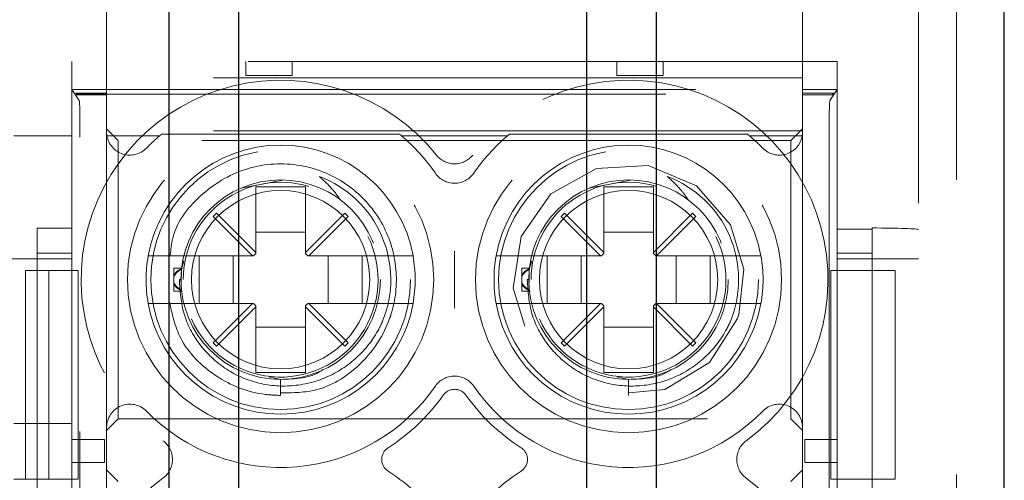
# Model space of a CAD drawing. Units: millimetres. Extents: x 11 to 205, y 5 to 292.
# Drawn here: x 83 to 85, y 199 to 200 of the extents above; entities that cross this region are included whole.
import ezdxf

# ---------------------------------------------------------------- set-up
doc = ezdxf.new("R2010")
doc.units = ezdxf.units.MM
doc.linetypes.add('HIDDEN', pattern=[1.905, 1.27, -0.635])

msp = doc.modelspace()

# ---------------------------------------------------------------- linework, layer by layer
at = {"color": 7, "linetype": 'HIDDEN', "lineweight": 18}
for p, q in [((84.7641, 196.1487), (84.7641, 204.5287)), ((84.8464, 196.1987), (84.8464, 204.4787)), ((83.0141, 200.2037), (83.0141, 200.4737)), ((84.5141, 200.4737), (84.5141, 200.2037)), ((84.5891, 200.2637), (82.9391, 200.2637)), ((82.9391, 200.2637), (82.9391, 199.9045)), ((83.3141, 200.2337), (83.3141, 200.2637)), ((83.4141, 200.2637), (83.4141, 200.2337)), ((84.1141, 200.2337), (84.1141, 200.2637)), ((84.2141, 200.2637), (84.2141, 200.2337)), ((84.5891, 200.2637), (84.5891, 199.9027)), ((84.5141, 200.2287), (83.0141, 200.2287)), ((83.4141, 200.2337), (83.3141, 200.2337)), ((84.2141, 200.2337), (84.1141, 200.2337)), ((82.9391, 200.2037), (82.9549, 200.18)), ((83.0141, 200.2037), (82.9391, 200.2037)), ((82.9391, 199.8137), (82.9391, 200.2037)), ((82.9475, 200.1953), (83.0141, 200.1953)), ((82.9496, 200.1922), (82.9475, 200.1953)), ((82.9496, 200.1932), (82.9475, 200.1953)), ((83.0141, 200.1953), (83.0141, 200.2037)), ((83.0141, 200.2037), (84.5141, 200.2037)), ((83.0141, 200.1953), (83.0141, 200.1922)), ((84.5141, 200.2037), (84.5141, 200.1953)), ((84.5891, 200.2037), (84.5141, 200.2037)), ((84.5141, 200.1953), (84.5808, 200.1953)), ((84.5141, 200.1922), (84.5141, 200.1953)), ((84.5733, 200.18), (84.5891, 200.2037)), ((84.5808, 200.1953), (84.5787, 200.1922)), ((84.5787, 200.1932), (84.5808, 200.1953)), ((84.5891, 200.2037), (84.5891, 199.8137)), ((82.9496, 200.1922), (82.9496, 200.1932)), ((82.9496, 200.1932), (84.5787, 200.1932)), ((83.0141, 200.1922), (82.9496, 200.1922)), ((83.0141, 200.1142), (83.0141, 200.1922)), ((84.5787, 200.1922), (84.5141, 200.1922)), ((84.5141, 200.1922), (84.5141, 200.1142)), ((84.5787, 200.1932), (84.5787, 200.1922)), ((82.9566, 196.2911), (82.9566, 200.1301)), ((83.0391, 200.0937), (83.0141, 200.1187)), ((83.0141, 200.1072), (83.0141, 200.1142)), ((84.5141, 200.1142), (83.0141, 200.1142)), ((84.5141, 200.1187), (84.4891, 200.0937)), ((84.5141, 200.1142), (84.5141, 200.1072)), ((84.5717, 200.1301), (84.5717, 196.2911)), ((82.9391, 200.1037), (82.8141, 200.1037)), ((83.0141, 200.1072), (83.0144, 200.1072)), ((83.0141, 199.4753), (83.0141, 200.1072)), ((83.1285, 200.1037), (83.0148, 200.1037)), ((83.0391, 199.4937), (83.0391, 200.0937)), ((84.4891, 200.0937), (83.0391, 200.0937)), ((83.1327, 200.1072), (83.6455, 200.1072)), ((83.8785, 200.1037), (83.6498, 200.1037)), ((83.8827, 200.1072), (84.3955, 200.1072)), ((84.5134, 200.1037), (84.3998, 200.1037)), ((84.4891, 200.0937), (84.4891, 199.4937)), ((84.5139, 200.1072), (84.5141, 200.1072)), ((84.5141, 200.1072), (84.5141, 199.4753)), ((83.3036, 199.9906), (83.3941, 200.008)), ((84.0536, 199.9906), (84.1441, 200.008)), ((83.4426, 199.9937), (83.3356, 199.9937)), ((83.3356, 199.9937), (83.3356, 199.8523)), ((83.4426, 199.8523), (83.4426, 199.9937)), ((84.1926, 199.9937), (84.0856, 199.9937)), ((84.0856, 199.9937), (84.0856, 199.8523)), ((84.1926, 199.8523), (84.1926, 199.9937)), ((83.251, 199.937), (83.2439, 199.9299)), ((83.2439, 199.9299), (83.3286, 199.8452)), ((83.3356, 199.8523), (83.251, 199.937)), ((83.5273, 199.937), (83.4426, 199.8523)), ((83.4497, 199.8452), (83.5344, 199.9299)), ((83.5344, 199.9299), (83.5273, 199.937)), ((84.001, 199.937), (83.9939, 199.9299)), ((83.9939, 199.9299), (84.0786, 199.8452)), ((84.0856, 199.8523), (84.001, 199.937)), ((84.2773, 199.937), (84.1926, 199.8523)), ((84.1997, 199.8452), (84.2844, 199.9299)), ((84.2844, 199.9299), (84.2773, 199.937)), ((82.8641, 199.9045), (82.9391, 199.9045)), ((82.8641, 199.9045), (82.8641, 199.2747)), ((84.5891, 199.9027), (84.6641, 199.9027)), ((84.6641, 199.9051), (84.6641, 199.9027)), ((84.6641, 199.2729), (84.6641, 199.9027)), ((83.4426, 199.8962), (83.3356, 199.8962)), ((84.1926, 199.8962), (84.0856, 199.8962)), ((82.8641, 199.8387), (82.7641, 199.8387)), ((82.9391, 199.8509), (82.8641, 199.8509)), ((82.8641, 199.8387), (82.9391, 199.8387)), ((83.3286, 199.8452), (83.1547, 199.8452)), ((83.1752, 199.8155), (83.1803, 199.8339)), ((83.2135, 199.7422), (83.2135, 199.8452)), ((83.2867, 199.8452), (83.2867, 199.7422)), ((83.3286, 199.8452), (83.3306, 199.8452)), ((83.3306, 199.8452), (83.3356, 199.8502)), ((83.3356, 199.8502), (83.3356, 199.8523)), ((83.4426, 199.8523), (83.4426, 199.8502)), ((83.4426, 199.8502), (83.4476, 199.8452)), ((83.4476, 199.8452), (83.4497, 199.8452)), ((83.6235, 199.8452), (83.4497, 199.8452)), ((83.4916, 199.7422), (83.4916, 199.8452)), ((83.5647, 199.8452), (83.5647, 199.7422)), ((84.0786, 199.8452), (83.9047, 199.8452)), ((83.9252, 199.8155), (83.9303, 199.8339)), ((83.9635, 199.7422), (83.9635, 199.8452)), ((84.0367, 199.8452), (84.0367, 199.7422)), ((84.0786, 199.8452), (84.0806, 199.8452)), ((84.0806, 199.8452), (84.0856, 199.8502)), ((84.0856, 199.8502), (84.0856, 199.8523)), ((84.1926, 199.8523), (84.1926, 199.8502)), ((84.1926, 199.8502), (84.1976, 199.8452)), ((84.1976, 199.8452), (84.1997, 199.8452)), ((84.3735, 199.8452), (84.1997, 199.8452)), ((84.2416, 199.7422), (84.2416, 199.8452)), ((84.3147, 199.8452), (84.3147, 199.7422)), ((84.6641, 199.8509), (84.5891, 199.8509)), ((84.6641, 199.8387), (84.5891, 199.8387)), ((84.6641, 199.8387), (84.7641, 199.8387)), ((82.8391, 199.3637), (82.8391, 199.8137)), ((82.8391, 199.8137), (82.8891, 199.8137)), ((82.8891, 199.3637), (82.8891, 199.8137)), ((82.8891, 199.8137), (82.9391, 199.8137)), ((82.9526, 199.8137), (82.9391, 199.8137)), ((82.9391, 199.3637), (82.9391, 199.8137)), ((82.9526, 199.8137), (82.9526, 199.3637)), ((83.1591, 199.8029), (83.1591, 199.8187)), ((83.1755, 199.8187), (83.1591, 199.8187)), ((83.1748, 199.7861), (83.1752, 199.8155)), ((83.9091, 199.8029), (83.9091, 199.8187)), ((83.9255, 199.8187), (83.9091, 199.8187)), ((83.9248, 199.7861), (83.9252, 199.8155)), ((84.5749, 199.8137), (84.5891, 199.8137)), ((84.5749, 199.8137), (84.5749, 199.3637)), ((84.5891, 199.8137), (84.6641, 199.8137)), ((84.5891, 199.8137), (84.5891, 199.3637)), ((84.6641, 199.8137), (84.6641, 199.3637)), ((84.7141, 199.8137), (84.6641, 199.8137)), ((84.7141, 199.3637), (84.7141, 199.8137)), ((83.1591, 199.7868), (83.1591, 199.8029)), ((83.1741, 199.7937), (83.1708, 199.7937)), ((83.9091, 199.8029), (83.9091, 199.8006)), ((83.9091, 199.7868), (83.9091, 199.8029)), ((83.9241, 199.7937), (83.9208, 199.7937)), ((83.1591, 199.7687), (83.1591, 199.7868)), ((83.9091, 199.7687), (83.9091, 199.7868)), ((83.1591, 199.7687), (83.177, 199.7687)), ((83.9091, 199.7687), (83.927, 199.7687)), ((83.1547, 199.7422), (83.3286, 199.7422)), ((83.3286, 199.7422), (83.2439, 199.6575)), ((83.251, 199.6505), (83.3356, 199.7351)), ((83.3286, 199.7422), (83.3306, 199.7422)), ((83.3356, 199.7372), (83.3306, 199.7422)), ((83.3356, 199.7372), (83.3356, 199.7351)), ((83.3356, 199.7351), (83.3356, 199.5937)), ((83.4476, 199.7422), (83.4426, 199.7372)), ((83.4426, 199.7351), (83.4426, 199.7372)), ((83.4426, 199.5937), (83.4426, 199.7351)), ((83.4426, 199.7351), (83.5273, 199.6505)), ((83.4476, 199.7422), (83.4497, 199.7422)), ((83.5344, 199.6575), (83.4497, 199.7422)), ((83.4497, 199.7422), (83.6235, 199.7422)), ((83.9047, 199.7422), (84.0786, 199.7422)), ((84.0786, 199.7422), (83.9939, 199.6575)), ((84.001, 199.6505), (84.0856, 199.7351)), ((84.0786, 199.7422), (84.0806, 199.7422)), ((84.0856, 199.7372), (84.0806, 199.7422)), ((84.0856, 199.7372), (84.0856, 199.7351)), ((84.0856, 199.7351), (84.0856, 199.5937)), ((84.1976, 199.7422), (84.1926, 199.7372)), ((84.1926, 199.7351), (84.1926, 199.7372)), ((84.1926, 199.5937), (84.1926, 199.7351)), ((84.1926, 199.7351), (84.2773, 199.6505)), ((84.1976, 199.7422), (84.1997, 199.7422)), ((84.2844, 199.6575), (84.1997, 199.7422)), ((84.1997, 199.7422), (84.3735, 199.7422)), ((83.3356, 199.6913), (83.4426, 199.6913)), ((84.0856, 199.6913), (84.1926, 199.6913)), ((83.2439, 199.6575), (83.251, 199.6505)), ((83.5273, 199.6505), (83.5344, 199.6575)), ((83.9939, 199.6575), (84.001, 199.6505)), ((84.2773, 199.6505), (84.2844, 199.6575)), ((83.3356, 199.5937), (83.4426, 199.5937)), ((83.3891, 199.5787), (83.3644, 199.5844)), ((83.3891, 199.5441), (83.3891, 199.5787)), ((83.3891, 199.5787), (83.3891, 199.5441)), ((84.0856, 199.5937), (84.1926, 199.5937)), ((84.1391, 199.5787), (84.1144, 199.5844)), ((84.1391, 199.5441), (84.1391, 199.5787)), ((82.8141, 199.4837), (82.9391, 199.4837)), ((83.0141, 199.4687), (83.0391, 199.4937)), ((83.0141, 198.5621), (83.0141, 199.4753)), ((83.0391, 199.4937), (84.4891, 199.4937)), ((84.4891, 199.4937), (84.5141, 199.4687)), ((84.5141, 199.4753), (84.5141, 198.5621)), ((82.9391, 199.3993), (82.9391, 199.4493)), ((82.9391, 199.4493), (82.9391, 199.4493)), ((82.9391, 199.4493), (83.0091, 199.4493)), ((83.0091, 199.4493), (83.0091, 199.3993)), ((84.5191, 199.3993), (84.5191, 199.4493)), ((84.5191, 199.4493), (84.5891, 199.4493)), ((84.5891, 199.4493), (84.5891, 199.3993)), ((84.5891, 199.4493), (84.5891, 199.4493)), ((82.9391, 199.3993), (82.9391, 199.3993)), ((83.0091, 199.3993), (82.9391, 199.3993)), ((84.5891, 199.3993), (84.5191, 199.3993)), ((84.5891, 199.3993), (84.5891, 199.3993)), ((83.0391, 199.3587), (83.0141, 199.3837)), ((84.5141, 199.3837), (84.4891, 199.3587)), ((82.8391, 199.3637), (82.8141, 199.3637)), ((82.8391, 199.3637), (82.8891, 199.3637)), ((82.9391, 199.3637), (82.8891, 199.3637)), ((82.9391, 199.3637), (82.9526, 199.3637)), ((82.9391, 198.4867), (82.9391, 199.3637)), ((84.5749, 199.3637), (84.5891, 199.3637)), ((84.5891, 199.3637), (84.5891, 198.4867)), ((84.6641, 199.3637), (84.5891, 199.3637)), ((84.7141, 199.3637), (84.6641, 199.3637))]:
    msp.add_line(p, q, dxfattribs=at)
at = {"color": 7, "linetype": 'Continuous', "lineweight": 25}
for p, q in [((83.1491, 198.1803), (83.1491, 202.6503)), ((83.2991, 198.1803), (83.2991, 202.6503)), ((84.0491, 198.1803), (84.0491, 202.6503)), ((84.1991, 198.1803), (84.1991, 202.6503)), ((84.9491, 198.1803), (84.9491, 202.6503))]:
    msp.add_line(p, q, dxfattribs=at)
at = {"color": 7, "linetype": 'HIDDEN', "lineweight": 18, "flags": 128}
msp.add_lwpolyline([(84.1391, 199.5494), (84.2172, 199.5567), (84.3135, 199.6151), (84.3742, 199.7098), (84.377, 199.7183), (84.3877, 199.8161), (84.3591, 199.9116), (84.2857, 199.9957), (84.1813, 200.0397), (84.0699, 200.0335), (83.9713, 199.9785), (83.9074, 199.8864), (83.8902, 199.7757), (83.9237, 199.6677), (84.0001, 199.5865), (84.106, 199.5463), (84.1391, 199.5441), (84.1391, 199.5441)], dxfattribs=at)
at = {"color": 7, "linetype": 'HIDDEN', "lineweight": 18}
for centre, radius in [((83.3891, 199.7937), 0.33), ((84.1391, 199.7937), 0.33), ((83.3891, 199.7937), 0.28), ((84.1391, 199.7937), 0.28), ((83.3891, 199.7937), 0.215), ((84.1391, 199.7937), 0.215), ((83.3891, 199.7937), 0.1922), ((84.1391, 199.7937), 0.1922)]:
    msp.add_circle(centre, radius, dxfattribs=at)
for centre, radius, start, end in [((83.3891, 199.7937), 0.43, 38.6248, 233.8322), ((84.1391, 199.7937), 0.43, 306.1678, 141.3752), ((83.0641, 200.1121), 0.05, 185.6719, 189.7107), ((83.0641, 200.1121), 0.05, 189.7107, 315.5847), ((83.3891, 199.7937), 0.405, 130.0546, 135.5847), ((83.3891, 199.7937), 0.405, 129.2806, 130.0546), ((83.3891, 199.7937), 0.405, 49.9454, 50.7194), ((83.3891, 199.7937), 0.405, 34.495, 49.9454), ((84.1391, 199.7937), 0.405, 130.0546, 145.505), ((84.1391, 199.7937), 0.405, 129.2806, 130.0546), ((84.1391, 199.7937), 0.405, 49.9454, 50.7194), ((84.1391, 199.7937), 0.405, 44.4153, 49.9454), ((84.4641, 200.1121), 0.05, 224.4153, 350.2893), ((84.4641, 200.1121), 0.05, 350.2893, 354.3281), ((83.3891, 199.7937), 0.29, 10.2292, 169.7708), ((84.1391, 199.7937), 0.29, 10.2292, 169.7708), ((83.7641, 200.0933), 0.05, 218.6248, 321.3752), ((83.3891, 199.7937), 0.21, 73.1978, 180), ((83.3891, 199.7937), 0.2374, 337.8402, 69.3954), ((83.7641, 200.0514), 0.05, 214.495, 325.505), ((84.1391, 199.7937), 0.21, 73.1978, 180), ((84.1391, 199.7937), 0.2374, 337.8402, 69.3954), ((83.3891, 199.7937), 0.21, 203.7553, 26.2822), ((84.1391, 199.7937), 0.21, 203.7553, 26.2822), ((83.3891, 199.7937), 0.29, 169.7708, 190.2292), ((83.3891, 199.7937), 0.29, 349.7708, 10.2292), ((84.1391, 199.7937), 0.29, 169.7708, 190.2292), ((84.1391, 199.7937), 0.29, 349.7708, 10.2292), ((83.3891, 199.7937), 0.29, 190.2292, 349.7708), ((84.1391, 199.7937), 0.29, 190.2292, 349.7708), ((83.7641, 199.536), 0.05, 34.495, 145.505), ((83.3891, 199.7937), 0.405, 224.4153, 325.505), ((84.1391, 199.7937), 0.405, 214.495, 315.5847), ((83.3891, 199.7937), 0.43, 302.6065, 324.6089), ((83.7641, 199.5273), 0.03, 35.3911, 144.6089), ((84.1391, 199.7937), 0.43, 215.3911, 237.3935), ((83.0641, 199.4753), 0.05, 44.4153, 180), ((84.4641, 199.4753), 0.05, 0, 135.5847), ((83.1059, 199.4062), 0.05, 306.1678, 53.8322), ((83.637, 199.4062), 0.03, 122.6065, 237.3935), ((83.8912, 199.4062), 0.03, 302.6065, 57.3935), ((84.4224, 199.4062), 0.05, 126.1678, 233.8322), ((83.3891, 199.0187), 0.43, 35.3911, 57.3935), ((84.1391, 199.0187), 0.43, 122.6065, 144.6089), ((83.3891, 199.0187), 0.43, 126.1678, 233.8322), ((84.1391, 199.0187), 0.43, 306.1678, 53.8322)]:
    msp.add_arc(centre, radius, start, end, dxfattribs=at)
for centre, major_axis, start_param, end_param in [((82.9548, 200.1301), (0, 0.05), 4.712389, 6.230825), ((84.5734, 200.1301), (0, 0.05), 0.05236, 1.570796), ((84.6641, 199.9016), (0.1, 0), 0, 1.570796)]:
    msp.add_ellipse(centre, major_axis=major_axis, ratio=0.034921, start_param=start_param, end_param=end_param, dxfattribs=at)
for points, knots in [([(83.3891, 199.5494), (83.4156, 199.5498), (83.4802, 199.5507), (83.5695, 199.6099), (83.6132, 199.6771), (83.6366, 199.7465), (83.6444, 199.8172), (83.614, 199.9187), (83.5404, 200.0031), (83.4335, 200.0482), (83.3165, 200.0418), (83.2177, 199.9847), (83.1576, 199.9106), (83.1524, 199.8592), (83.151, 199.8454)], [0, 0, 0, 0, 0.07046, 0.171618, 0.27258, 0.280616, 0.368976, 0.458538, 0.558735, 0.660483, 0.760652, 0.862059, 0.962757, 1, 1, 1, 1]), ([(83.4727, 200.016), (83.4824, 200.0072), (83.4991, 199.9922), (83.5119, 199.974), (83.5173, 199.9664)], [0, 0, 0, 0, 0.581924, 1, 1, 1, 1]), ([(84.2227, 200.016), (84.2324, 200.0072), (84.2491, 199.9922), (84.2619, 199.974), (84.2673, 199.9664)], [0, 0, 0, 0, 0.581924, 1, 1, 1, 1]), ([(83.7641, 199.8552), (83.7641, 199.8549), (83.7641, 199.8344), (83.7641, 199.7937), (83.7641, 199.753), (83.7641, 199.7325), (83.7641, 199.7323)], [0, 0, 0, 0, 0.006442, 0.499999, 0.993558, 1, 1, 1, 1]), ([(83.1547, 199.8452), (83.1535, 199.8452), (83.1464, 199.8452), (83.1336, 199.8452), (83.1188, 199.8452), (83.1083, 199.8452), (83.1041, 199.8452), (83.1038, 199.8452), (83.1037, 199.8452)], [0, 0, 0, 0, 0.046437, 0.269699, 0.490301, 0.706738, 0.91929, 1, 1, 1, 1]), ([(83.6745, 199.8452), (83.6744, 199.8452), (83.6739, 199.8452), (83.6689, 199.8452), (83.6582, 199.8452), (83.6436, 199.8452), (83.6313, 199.8452), (83.6246, 199.8452), (83.6235, 199.8452)], [0, 0, 0, 0, 0.1099632, 0.3207862, 0.5315378, 0.7442264, 0.9607126, 1, 1, 1, 1]), ([(83.9047, 199.8452), (83.9035, 199.8452), (83.8964, 199.8452), (83.8836, 199.8452), (83.8688, 199.8452), (83.8583, 199.8452), (83.8541, 199.8452), (83.8538, 199.8452), (83.8537, 199.8452)], [0, 0, 0, 0, 0.046437, 0.269699, 0.490301, 0.706738, 0.91929, 1, 1, 1, 1]), ([(84.4245, 199.8452), (84.4244, 199.8452), (84.4239, 199.8452), (84.4189, 199.8452), (84.4082, 199.8452), (84.3936, 199.8452), (84.3813, 199.8452), (84.3746, 199.8452), (84.3735, 199.8452)], [0, 0, 0, 0, 0.1099632, 0.3207862, 0.5315378, 0.7442264, 0.9607126, 1, 1, 1, 1]), ([(83.1754, 199.8168), (83.1723, 199.8154), (83.167, 199.8131), (83.1616, 199.8077), (83.1597, 199.8041), (83.1591, 199.8029)], [0, 0, 0, 0, 0.488329, 0.838959, 1, 1, 1, 1]), ([(83.1591, 199.8006), (83.1606, 199.8031), (83.164, 199.809), (83.1702, 199.8132), (83.1743, 199.8151), (83.1752, 199.8155)], [0, 0, 0, 0, 0.352903, 0.846678, 1, 1, 1, 1]), ([(83.1755, 199.8184), (83.1756, 199.8185), (83.1756, 199.8188), (83.1754, 199.8173), (83.1753, 199.8158), (83.1752, 199.8155)], [0, 0, 0, 0, 0.219941, 0.874934, 1, 1, 1, 1]), ([(83.9254, 199.8168), (83.9223, 199.8154), (83.917, 199.8131), (83.9116, 199.8077), (83.9097, 199.8041), (83.9091, 199.8029)], [0, 0, 0, 0, 0.488329, 0.838959, 1, 1, 1, 1]), ([(83.9091, 199.8006), (83.9106, 199.8031), (83.914, 199.809), (83.9202, 199.8132), (83.9243, 199.8151), (83.9252, 199.8155)], [0, 0, 0, 0, 0.352903, 0.846678, 1, 1, 1, 1]), ([(83.9256, 199.8186), (83.9255, 199.818), (83.9254, 199.8173), (83.9253, 199.8158), (83.9252, 199.8155)], [0, 0, 0, 0, 0.8396716, 1, 1, 1, 1]), ([(83.9254, 199.8168), (83.9254, 199.8173), (83.9256, 199.8185), (83.9256, 199.8184), (83.9255, 199.8184)], [0, 0, 0, 0, 0.436198, 1, 1, 1, 1]), ([(83.1708, 199.7937), (83.1724, 199.7688), (83.1758, 199.7189), (83.212, 199.6517), (83.2668, 199.5995), (83.3367, 199.5677), (83.4138, 199.5608), (83.4898, 199.5795), (83.5558, 199.6226), (83.5926, 199.6694), (83.6064, 199.6985), (83.609, 199.7042)], [0, 0, 0, 0, 0.118728, 0.237457, 0.356146, 0.476777, 0.598413, 0.720895, 0.845457, 0.969941, 1, 1, 1, 1]), ([(83.9208, 199.7937), (83.9224, 199.7688), (83.9258, 199.7189), (83.962, 199.6517), (84.0168, 199.5995), (84.0867, 199.5677), (84.1638, 199.5608), (84.2398, 199.5795), (84.3058, 199.6226), (84.3426, 199.6694), (84.3564, 199.6985), (84.359, 199.7042)], [0, 0, 0, 0, 0.118728, 0.237457, 0.356146, 0.476777, 0.598413, 0.720895, 0.845457, 0.969941, 1, 1, 1, 1]), ([(83.1591, 199.7868), (83.1606, 199.7844), (83.164, 199.7785), (83.1702, 199.7743), (83.1743, 199.7724), (83.1752, 199.7719)], [0, 0, 0, 0, 0.352903, 0.846678, 1, 1, 1, 1]), ([(83.1754, 199.7707), (83.1723, 199.772), (83.167, 199.7744), (83.1616, 199.7797), (83.1597, 199.7834), (83.1591, 199.7845)], [0, 0, 0, 0, 0.488329, 0.838959, 1, 1, 1, 1]), ([(83.1754, 199.7707), (83.1754, 199.7705), (83.1755, 199.7692), (83.1756, 199.769), (83.1756, 199.7687)], [0, 0, 0, 0, 0.150627, 1, 1, 1, 1]), ([(83.9091, 199.7868), (83.9106, 199.7844), (83.914, 199.7785), (83.9202, 199.7743), (83.9243, 199.7724), (83.9252, 199.7719)], [0, 0, 0, 0, 0.352903, 0.846678, 1, 1, 1, 1]), ([(83.9254, 199.7707), (83.9223, 199.772), (83.917, 199.7744), (83.9116, 199.7797), (83.9097, 199.7834), (83.9091, 199.7845)], [0, 0, 0, 0, 0.488329, 0.838959, 1, 1, 1, 1]), ([(83.9256, 199.7687), (83.9256, 199.7687), (83.9256, 199.7682), (83.9255, 199.7695), (83.9253, 199.7713), (83.9252, 199.7719)], [0, 0, 0, 0, 0.000286, 0.655253, 1, 1, 1, 1]), ([(83.9254, 199.7707), (83.9254, 199.7704), (83.9254, 199.7702), (83.9254, 199.7701), (83.9254, 199.7701)], [0, 0, 0, 0, 0.96879, 1, 1, 1, 1]), ([(83.1037, 199.7422), (83.1041, 199.7422), (83.1049, 199.7422), (83.1118, 199.7422), (83.1236, 199.7422), (83.1386, 199.7422), (83.1495, 199.7422), (83.1547, 199.7422)], [0, 0, 0, 0, 0.167926, 0.377183, 0.587838, 0.801474, 1, 1, 1, 1]), ([(83.1491, 199.7469), (83.1552, 199.7195), (83.1695, 199.6553), (83.2467, 199.5794), (83.3292, 199.5466), (83.3781, 199.5446), (83.3891, 199.5441)], [0, 0, 0, 0, 0.2432867, 0.5703606, 0.9026461, 1, 1, 1, 1]), ([(83.6235, 199.7422), (83.6262, 199.7422), (83.6347, 199.7422), (83.6485, 199.7422), (83.6624, 199.7422), (83.6705, 199.7422), (83.674, 199.7422), (83.6744, 199.7422), (83.6745, 199.7422)], [0, 0, 0, 0, 0.099776, 0.322517, 0.54205, 0.757351, 0.890078, 1, 1, 1, 1]), ([(83.8537, 199.7422), (83.8541, 199.7422), (83.8549, 199.7422), (83.8618, 199.7422), (83.8736, 199.7422), (83.8886, 199.7422), (83.8995, 199.7422), (83.9047, 199.7422)], [0, 0, 0, 0, 0.167926, 0.377183, 0.587838, 0.801474, 1, 1, 1, 1]), ([(84.3735, 199.7422), (84.3762, 199.7422), (84.3847, 199.7422), (84.3985, 199.7422), (84.4124, 199.7422), (84.4205, 199.7422), (84.424, 199.7422), (84.4244, 199.7422), (84.4245, 199.7422)], [0, 0, 0, 0, 0.099776, 0.322517, 0.54205, 0.757351, 0.890078, 1, 1, 1, 1]), ([(83.4804, 199.6001), (83.479, 199.5991), (83.4537, 199.5804), (83.4205, 199.5796), (83.3891, 199.5787)], [0, 0, 0, 0, 0.0532706, 1, 1, 1, 1]), ([(84.2304, 199.6001), (84.229, 199.5991), (84.2037, 199.5804), (84.1705, 199.5796), (84.1391, 199.5787)], [0, 0, 0, 0, 0.0532706, 1, 1, 1, 1])]:
    msp.add_open_spline(points, degree=3, knots=knots, dxfattribs=at)

doc.saveas('drawing.dxf')
